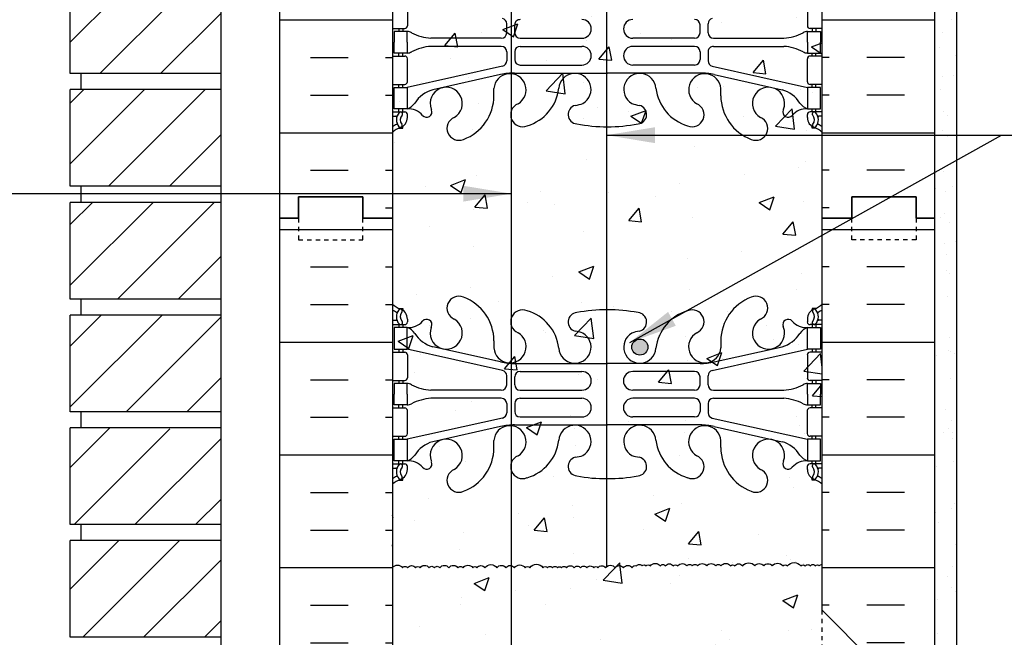
# Model space of a CAD drawing. Units: inches. Extents: x 141.3 to 203.7, y -55.9 to 20.9.
# Drawn here: x 155.2 to 178.1, y -9.7 to 4.7 of the extents above; entities that cross this region are included whole.
import ezdxf

# ---------------------------------------------------------------- set-up
doc = ezdxf.new("R2010")
doc.units = ezdxf.units.IN
doc.header["$LTSCALE"] = 0.5
doc.header["$MEASUREMENT"] = 0
doc.linetypes.add('DASHED2', pattern=[0.375, 0.25, -0.125])
doc.linetypes.add('HIDDEN2', pattern=[0.1875, 0.125, -0.0625])
for name, color, linetype in [('HATCH', 12, 'Continuous'), ('line25', 2, 'Continuous'), ('LINE3', 3, 'Continuous'), ('LINE50', 5, 'Continuous'), ('LINE9', 9, 'Continuous'), ('TEXT', 4, 'Continuous'), ('Web_Edge', 9, 'Continuous')]:
    doc.layers.add(name, color=color, linetype=linetype)
doc.styles.add('DIM', font='romans.shx', dxfattribs={"width": 0.7})
doc.dimstyles.new('ext_12', dxfattribs={"dimscale": 12, "dimtxt": 0.09375, "dimasz": 0.09375, "dimexe": 0.09375, "dimexo": 0.0625, "dimgap": 0.0625, "dimtad": 1, "dimdec": 1, "dimzin": 3, "dimdsep": 46, "dimlunit": 4, "dimtxsty": 'DIM', "dimcen": 0.09, "dimdle": 0.09375, "dimclrt": 4, "dimadec": 0, "dimazin": 0, "dimtfac": 1, "dimtdec": 1, "dimtmove": 2, "dimatfit": 3, "dimfxl": 0, "dimfrac": 2, "dimtolj": 1, "dimtzin": 0, "dimarcsym": 0})

# ---------------------------------------------------------------- blocks, each defined once
blk = doc.blocks.new('10 web')
at = {"layer": 'Web_Edge'}
for p, q in [((-4.854, 6.903), (-4.764, 6.903)), ((-4.764, 6.903), (-4.764, 6.861)), ((4.854, 6.903), (4.764, 6.903)), ((4.764, 6.903), (4.764, 6.861)), ((-4.654, 6.654), (-4.654, 6.586)), ((4.654, 6.654), (4.654, 6.586)), ((-5, 6.624), (-4.922, 6.624)), ((-5, 6.524), (-4.717, 6.524)), ((-4.854, 6.524), (-4.854, 6.454)), ((-4.764, 6.524), (-4.764, 6.454)), ((-4.102, 6.458), (-4.09, 6.479)), ((4.102, 6.458), (4.09, 6.479)), ((5, 6.524), (4.716, 6.524)), ((4.764, 6.524), (4.764, 6.454)), ((4.854, 6.524), (4.854, 6.454)), ((5, 6.624), (4.922, 6.624)), ((-2.485, 5.655), (-4.066, 6.008)), ((-2.64, 6.147), (-2.641, 5.983)), ((2.485, 5.655), (4.066, 6.008)), ((2.64, 6.147), (2.641, 5.983)), ((-5, 5.884), (-4.717, 5.884)), ((-4.854, 5.954), (-4.854, 5.884)), ((-4.764, 5.954), (-4.764, 5.884)), ((-2.441, 5.457), (-4.659, 5.954)), ((-4.654, 5.821), (-4.654, 5.286)), ((2.441, 5.457), (4.659, 5.954)), ((4.654, 5.821), (4.654, 5.286)), ((5, 5.884), (4.716, 5.884)), ((4.764, 5.954), (4.764, 5.884)), ((4.854, 5.954), (4.854, 5.884)), ((-2.158, 5.619), (0, 5.619)), ((2.158, 5.619), (0, 5.619)), ((-2.344, 5.123), (-2.344, 5.335)), ((-2.156, 5.124), (-2.156, 5.308)), ((-2.031, 5.433), (-0.592, 5.433)), ((2.031, 5.433), (0.592, 5.433)), ((2.156, 5.124), (2.156, 5.308)), ((2.344, 5.123), (2.344, 5.335)), ((-5, 5.224), (-4.717, 5.224)), ((-4.854, 5.224), (-4.854, 5.154)), ((-4.764, 5.224), (-4.764, 5.154)), ((5, 5.224), (4.716, 5.224)), ((4.764, 5.224), (4.764, 5.154)), ((4.854, 5.224), (4.854, 5.154)), ((-2.469, 4.998), (-4.106, 4.998)), ((-2.031, 4.999), (-0.592, 4.999)), ((2.031, 4.999), (0.592, 4.999)), ((2.469, 4.998), (4.106, 4.998)), ((-5, 4.584), (-4.717, 4.584)), ((-4.854, 4.584), (-4.854, 4.654)), ((-4.764, 4.584), (-4.764, 4.654)), ((-2.469, 4.81), (-4.106, 4.81)), ((-2.344, 4.685), (-2.344, 4.472)), ((-2.156, 4.684), (-2.156, 4.5)), ((-2.031, 4.809), (-0.592, 4.809)), ((2.031, 4.809), (0.592, 4.809)), ((2.156, 4.684), (2.156, 4.5)), ((2.344, 4.685), (2.344, 4.472)), ((2.469, 4.81), (4.106, 4.81)), ((5, 4.584), (4.716, 4.584)), ((4.764, 4.584), (4.764, 4.654)), ((4.854, 4.584), (4.854, 4.654)), ((-4.654, 3.986), (-4.654, 4.521)), ((4.654, 3.986), (4.654, 4.521))]:
    blk.add_line(p, q, dxfattribs=at)
for points in [[(-4.959, 5.954), (-4.659, 5.954), (-4.659, 6.454), (-4.959, 6.454)], [(4.959, 5.954), (4.659, 5.954), (4.659, 6.454), (4.959, 6.454)]]:
    blk.add_lwpolyline(points, close=True, dxfattribs=at)
for points in [[(-4.659, 4.904), (-4.659, 5.154), (-4.959, 5.154), (-4.959, 4.904)], [(4.659, 4.904), (4.659, 5.154), (4.959, 5.154), (4.959, 4.904)], [(-4.659, 4.904), (-4.659, 4.654), (-4.959, 4.654), (-4.959, 4.904)], [(4.659, 4.904), (4.659, 4.654), (4.959, 4.654), (4.959, 4.904)]]:
    blk.add_lwpolyline(points, dxfattribs=at)
for centre, radius, start, end in [((-3.456, 6.908), 0.277, 67.32, 247.32), ((-3.732, 6.141), 1.092, 0.3332, 69.4825), ((3.732, 6.141), 1.092, 110.5175, 179.6668), ((3.456, 6.908), 0.277, 292.68, 112.68), ((-4.654, 7.361), 0.5, 226.2122, 250.5288), ((-4.818, 6.839), 0.045, 321.448, 139.1879), ((-4.904, 6.654), 0.25, 0, 70.5288), ((4.904, 6.654), 0.25, 109.4712, 180), ((4.818, 6.839), 0.045, 40.8121, 218.552), ((4.654, 7.361), 0.5, 289.4712, 313.7891), ((-4.654, 7.361), 0.6, 234.7832, 245.0748), ((-4.922, 6.643), 0.0196, 269.4032, 15.4901), ((-4.66, 6.708), 0.25, 140.1145, 222.4609), ((-4.916, 6.798), 0.021, 343.464, 63.9957), ((-4.66, 6.708), 0.16, 140.0001, 222.4609), ((-4.207, 6.523), 0.125, 339.6243, 138.9873), ((-3.75, 6.327), 0.375, 159.6243, 60.0685), ((-1.973, 6.591), 0.277, 67.32, 247.32), ((-2.157, 5.854), 1.034, 6.6669, 73.6635), ((-0.694, 6.586), 0.22, 95.1835, 255.7396), ((-0.017, 3.092), 3.777, 89.7394, 100.6275), ((0.017, 3.092), 3.777, 79.3725, 90.2606), ((0.694, 6.586), 0.22, 284.2604, 84.8165), ((2.157, 5.854), 1.034, 106.3365, 173.3331), ((1.973, 6.591), 0.277, 292.68, 112.68), ((3.75, 6.327), 0.375, 119.9315, 20.3757), ((4.207, 6.523), 0.125, 41.0127, 200.3757), ((4.66, 6.708), 0.16, 317.5391, 39.9999), ((4.66, 6.708), 0.25, 317.5391, 39.8855), ((4.916, 6.798), 0.021, 116.0043, 196.536), ((4.922, 6.643), 0.0196, 164.5099, 270.5968), ((4.654, 7.361), 0.6, 294.9252, 305.2168), ((-4.812, 6.57), 0.045, 222.4609, 42.4609), ((-4.717, 6.586), 0.0625, 270, 0), ((-4.634, 6.894), 0.441, 266.7976, 318.9873), ((-4.781, 6.111), 0.364, 34.9775, 70.3387), ((4.634, 6.894), 0.441, 221.0127, 273.2024), ((4.781, 6.111), 0.364, 109.6613, 145.0225), ((4.716, 6.586), 0.0625, 180, 270), ((4.812, 6.57), 0.045, 137.5391, 317.5391), ((-3.858, 6.722), 0.743, 212.7919, 253.8107), ((-2.267, 6.01), 0.375, 184.2448, 60.0685), ((-0.756, 6.002), 0.375, 184.2448, 60.0685), ((-0.863, 5.546), 0.834, 69.3729, 82.1063), ((0.756, 6.002), 0.375, 119.9315, 355.7552), ((0.863, 5.546), 0.834, 97.8937, 110.6271), ((2.267, 6.01), 0.375, 119.9315, 355.7552), ((3.858, 6.722), 0.743, 286.1893, 327.2081), ((-4.717, 5.821), 0.0625, 0, 90), ((4.716, 5.821), 0.0625, 90, 180), ((-2.158, 7.119), 1.5, 257.4135, 270), ((2.158, 7.119), 1.5, 270, 282.5865), ((-4.717, 5.286), 0.0625, 270, 0), ((-2.469, 5.335), 0.125, 0, 77.3767), ((-2.031, 5.308), 0.125, 90, 180), ((-0.592, 5.216), 0.217, 270, 90), ((0.592, 5.216), 0.217, 90, 270), ((2.031, 5.308), 0.125, 0, 90), ((2.469, 5.335), 0.125, 102.6233, 180), ((4.716, 5.286), 0.0625, 180, 270), ((-4.663, 4.935), 0.219, 60.4937, 88.92), ((-4.018, 6.165), 1.17, 242.6365, 265.6505), ((-2.469, 5.123), 0.125, 270, 0), ((-2.031, 5.124), 0.125, 180, 270), ((2.031, 5.124), 0.125, 270, 360), ((2.469, 5.123), 0.125, 180, 270), ((4.018, 6.165), 1.17, 274.3495, 297.3635), ((4.663, 4.935), 0.219, 91.08, 119.5063), ((-4.717, 4.521), 0.0625, 0, 90), ((-4.663, 4.873), 0.219, 271.08, 299.5063), ((-4.018, 3.643), 1.17, 94.3495, 117.3635), ((-2.469, 4.685), 0.125, 0, 90), ((-2.031, 4.684), 0.125, 90, 180), ((-0.592, 4.592), 0.217, 270, 90), ((0.592, 4.592), 0.217, 90, 270), ((2.031, 4.684), 0.125, 0, 90), ((2.469, 4.685), 0.125, 90, 180), ((4.018, 3.643), 1.17, 62.6365, 85.6505), ((4.663, 4.873), 0.219, 240.4937, 268.92), ((4.716, 4.521), 0.0625, 90, 180), ((-2.469, 4.472), 0.125, 282.6233, 0), ((-2.031, 4.5), 0.125, 180, 270), ((2.031, 4.5), 0.125, 270, 0), ((2.469, 4.472), 0.125, 180, 257.3767)]:
    blk.add_arc(centre, radius, start, end, dxfattribs=at)
for points in [[(-2.156, 5.129), (-2.156, 5.303)], [(2.156, 5.129), (2.156, 5.303)], [(-2.156, 4.679), (-2.156, 4.505)], [(2.156, 4.679), (2.156, 4.505)]]:
    blk.add_open_spline(points, degree=1, dxfattribs=at)

msp = doc.modelspace()

# ---------------------------------------------------------------- hatches: boundary and pattern name
at = {"layer": 'HATCH'}
h = msp.add_hatch(dxfattribs=at)
h.set_pattern_fill('AR-CONC', color=256, scale=0.5, style=0)
edge = h.paths.add_edge_path()
edge.add_line((173.873, 0.042), (173.873, 18.042))
edge.add_line((173.873, 18.042), (167.685, 18.042))
edge.add_line((167.685, 18.042), (166.685, 17.042))
edge.add_line((166.685, 17.042), (166.685, 18.042))
edge.add_line((166.685, 18.042), (166.685, 19.042))
edge.add_line((166.685, 19.042), (165.685, 18.042))
edge.add_line((165.685, 18.042), (163.873, 18.042))
edge.add_line((163.873, 18.042), (163.873, 0.042))
edge.add_line((163.873, 0.042), (163.873, -8.093))
edge.add_spline(control_points=[(163.873, -8.093), (163.998, -8.157), (164.196, -8.258), (164.453, -7.972), (164.805, -8.267), (165.172, -7.994), (165.426, -8.266), (165.685, -8.072), (165.933, -8.284), (166.131, -8.144), (166.314, -8.127), (166.403, -8.251), (166.541, -8.288), (166.644, -8.164), (166.772, -8.115), (166.889, -8.079), (166.951, -8.103), (166.985, -8.145), (167.001, -8.201), (167.072, -8.226), (167.168, -8.25), (167.318, -8.258), (167.441, -8.183), (167.55, -8.175), (167.618, -8.164), (167.7, -8.18), (167.795, -8.225), (167.88, -8.263), (167.972, -8.269), (168.006, -8.179), (168.109, -8.161), (168.176, -8.101), (168.256, -8.109), (168.346, -8.106), (168.449, -8.11), (168.531, -8.148), (168.648, -8.211), (168.813, -8.224), (168.965, -8.157), (169.098, -8.081), (169.235, -8.063), (169.359, -8.057), (169.449, -8.084), (169.501, -8.171), (169.609, -8.237), (169.732, -8.274), (169.83, -8.265), (169.873, -8.261)], knot_values=[0, 0, 0, 0, 0.36882, 0.580962, 0.956064, 1.413946, 1.635694, 1.852394, 2.204033, 2.360582, 2.542219, 2.677797, 2.79395, 2.907785, 3.117226, 3.20968, 3.262351, 3.303115, 3.370216, 3.421138, 3.515057, 3.674522, 3.85319, 3.927977, 3.999794, 4.060692, 4.173001, 4.317056, 4.339836, 4.436406, 4.53825, 4.640095, 4.685656, 4.773056, 4.912503, 4.988734, 5.039656, 5.313971, 5.43662, 5.538465, 5.77077, 5.839112, 5.911139, 6.039898, 6.121993, 6.287819, 6.41534, 6.41534, 6.41534, 6.41534], degree=3, periodic=0)
edge.add_spline(control_points=[(169.873, -8.261), (169.915, -8.265), (170.013, -8.274), (170.137, -8.237), (170.245, -8.171), (170.296, -8.084), (170.386, -8.057), (170.51, -8.063), (170.647, -8.081), (170.78, -8.157), (170.933, -8.224), (171.097, -8.211), (171.215, -8.148), (171.296, -8.11), (171.4, -8.106), (171.489, -8.109), (171.569, -8.101), (171.636, -8.161), (171.74, -8.179), (171.773, -8.269), (171.832, -8.265), (171.856, -8.26), (171.873, -8.255)], knot_values=[4.266465, 4.266465, 4.266465, 4.266465, 4.393986, 4.559812, 4.641907, 4.770665, 4.842693, 4.911035, 5.14334, 5.245184, 5.367834, 5.642148, 5.693071, 5.769302, 5.908749, 5.996148, 6.04171, 6.143555, 6.245399, 6.341968, 6.364749, 6.41534, 6.41534, 6.41534, 6.41534], degree=3, periodic=0)
edge.add_spline(control_points=[(171.873, -8.255), (171.889, -8.26), (171.913, -8.265), (171.972, -8.269), (172.006, -8.179), (172.109, -8.161), (172.176, -8.101), (172.256, -8.109), (172.346, -8.106), (172.449, -8.11), (172.531, -8.148), (172.648, -8.211), (172.813, -8.224), (172.965, -8.157), (173.098, -8.081), (173.235, -8.063), (173.359, -8.057), (173.449, -8.084), (173.501, -8.171), (173.609, -8.237), (173.732, -8.274), (173.83, -8.265), (173.873, -8.261)], knot_values=[4.266465, 4.266465, 4.266465, 4.266465, 4.317056, 4.339836, 4.436406, 4.53825, 4.640095, 4.685656, 4.773056, 4.912503, 4.988734, 5.039656, 5.313971, 5.43662, 5.538465, 5.77077, 5.839112, 5.911139, 6.039898, 6.121993, 6.287819, 6.41534, 6.41534, 6.41534, 6.41534], degree=3, periodic=0)
edge.add_line((173.873, -8.261), (173.873, 0.042))
h = msp.add_hatch(dxfattribs=at)
h.set_pattern_fill('INSUL', color=256, scale=7, style=0)
h.set_pattern_definition([(0, (-2762.289, -396.9678), (0, 2.625), []), (0, (-2762.289, -396.0928), (0, 2.625), [0.875, -0.875]), (0, (-2762.289, -395.2178), (0, 2.625), [0.875, -0.875])])
h.paths.add_polyline_path([(161.248, 0.042), (161.685, 0.042), (161.685, 0.542), (163.185, 0.542), (163.185, 0.042), (163.873, 0.042), (163.873, 18.042), (163.185, 18.042), (163.185, 18.542), (161.685, 18.542), (161.685, 18.042), (161.248, 18.042)])
h = msp.add_hatch(dxfattribs=at)
h.set_pattern_fill('INSUL', color=256, scale=7, style=0)
h.set_pattern_definition([(180, (3100.0342, -396.9678), (0, 2.625), []), (180, (3100.0342, -396.0928), (0, 2.625), [0.875, -0.875]), (180, (3100.0342, -395.2178), (0, 2.625), [0.875, -0.875])])
h.paths.add_polyline_path([(176.498, 0.042), (176.06, 0.042), (176.06, 0.542), (174.56, 0.542), (174.56, 0.042), (173.873, 0.042), (173.873, 18.042), (174.56, 18.042), (174.56, 18.542), (176.06, 18.542), (176.06, 18.042), (176.498, 18.042)])
h = msp.add_hatch(dxfattribs=at)
h.set_pattern_fill('ANSI31', color=256, scale=8, style=0)
h.set_pattern_definition([(45, (150.0712, -48.8331), (-0.707107, 0.707107), [])])
h.paths.add_polyline_path([(159.873, -15.308), (156.373, -15.308), (156.373, -17.558), (159.873, -17.558)])
h.paths.add_polyline_path([(159.873, -12.683), (156.373, -12.683), (156.373, -14.933), (159.873, -14.933)])
h.paths.add_polyline_path([(159.873, -10.088), (156.373, -10.088), (156.373, -12.308), (159.873, -12.308)])
h.paths.add_polyline_path([(159.873, -7.463), (156.373, -7.463), (156.373, -9.713), (159.873, -9.713)])
h.paths.add_polyline_path([(159.873, -4.863), (158.248, -4.863), (158.248, -4.838), (156.373, -4.838), (156.373, -7.088), (159.873, -7.088)])
h.paths.add_polyline_path([(159.873, -2.213), (156.373, -2.213), (156.373, -4.463), (159.873, -4.463)])
h.paths.add_polyline_path([(159.873, 0.412), (156.373, 0.412), (156.373, -1.838), (159.873, -1.838)])
h.paths.add_polyline_path([(159.873, 3.037), (156.373, 3.037), (156.373, 0.787), (159.873, 0.787)])
h.paths.add_polyline_path([(159.873, 5.637), (158.248, 5.637), (158.248, 5.662), (156.373, 5.662), (156.373, 3.412), (159.873, 3.412)])
h.paths.add_polyline_path([(159.873, 8.257), (156.373, 8.257), (156.373, 6.037), (159.873, 6.037)])
h.paths.add_polyline_path([(159.873, 10.882), (156.373, 10.882), (156.373, 8.632), (159.873, 8.632)])
h.paths.add_polyline_path([(159.873, 13.507), (156.373, 13.507), (156.373, 11.257), (159.873, 11.257)])
h.paths.add_polyline_path([(159.873, 16.107), (158.248, 16.107), (158.248, 16.132), (156.373, 16.132), (156.373, 13.882), (159.873, 13.882)])
h.paths.add_polyline_path([(159.873, 18.042), (156.373, 18.042), (156.373, 16.507), (159.873, 16.507)])
h = msp.add_hatch(dxfattribs=at)
h.set_pattern_fill('AR-SAND', color=256, scale=0.5, style=0)
h.set_pattern_definition([(37.5, (154.0712, -48.8331), (-0.031497, 0.963412), [0, -0.76, 0, -0.85, 0, -0.8125]), (7.5, (154.0712, -48.8331), (0.884888, 1.411073), [0, -0.41, 0, -0.685, 0, -0.2625]), (327.5, (153.4562, -48.8331), (1.557071, 0.00283), [0, -0.25, 0, -0.9, 0, -1.175]), (317.5, (153.4562, -48.8331), (1.503063, 0.438838), [0, -0.125, 0, -0.59, 0, -0.675])])
h.paths.add_polyline_path([(176.998, 18.042), (176.498, 18.042), (176.498, 0.042), (176.485, -11.208), (176.998, -11.208)])
h = msp.add_hatch(dxfattribs=at)
h.set_pattern_fill('INSUL', color=256, scale=7, style=0)
h.set_pattern_definition([(0, (-2762.289, -414.9678), (0, 2.625), []), (0, (-2762.289, -414.0928), (0, 2.625), [0.875, -0.875]), (0, (-2762.289, -413.2178), (0, 2.625), [0.875, -0.875])])
h.paths.add_polyline_path([(161.248, -17.958), (161.685, -17.958), (161.685, -17.458), (163.185, -17.458), (163.185, -17.958), (163.873, -17.958), (163.873, 0.042), (163.185, 0.042), (163.185, 0.542), (161.685, 0.542), (161.685, 0.042), (161.248, 0.042)])
h = msp.add_hatch(dxfattribs=at)
h.set_pattern_fill('INSUL', color=256, scale=7, style=0)
h.set_pattern_definition([(180, (3100.0342, -414.9678), (0, 2.625), []), (180, (3100.0342, -414.0928), (0, 2.625), [0.875, -0.875]), (180, (3100.0342, -413.2178), (0, 2.625), [0.875, -0.875])])
h.paths.add_polyline_path([(173.873, -9.083), (176.498, -11.708), (176.498, 0.042), (176.06, 0.042), (176.06, 0.542), (174.56, 0.542), (174.56, 0.042), (173.873, 0.042)])
h = msp.add_hatch(dxfattribs=at)
h.set_pattern_fill('AR-CONC', color=256, scale=0.5, style=0)
edge = h.paths.add_edge_path()
edge.add_line((170.869, -13.458), (170.869, -11.958))
edge.add_line((170.869, -11.958), (171.369, -11.958))
edge.add_line((171.369, -11.958), (171.369, -13.358))
edge.add_arc((171.469, -13.358), 0.1, 180, 270)
edge.add_line((171.469, -13.458), (173.873, -13.458))
edge.add_line((173.873, -13.458), (173.873, -9.083))
edge.add_line((173.873, -9.083), (173.873, -8.261))
edge.add_spline(control_points=[(173.873, -8.261), (173.83, -8.265), (173.732, -8.274), (173.609, -8.237), (173.501, -8.171), (173.449, -8.084), (173.359, -8.057), (173.235, -8.063), (173.098, -8.081), (172.965, -8.157), (172.813, -8.224), (172.648, -8.211), (172.531, -8.148), (172.449, -8.11), (172.346, -8.106), (172.256, -8.109), (172.176, -8.101), (172.109, -8.161), (172.006, -8.179), (171.972, -8.269), (171.913, -8.265), (171.889, -8.26), (171.873, -8.255)], knot_values=[4.266465, 4.266465, 4.266465, 4.266465, 4.393986, 4.559812, 4.641907, 4.770665, 4.842693, 4.911035, 5.14334, 5.245184, 5.367834, 5.642148, 5.693071, 5.769302, 5.908749, 5.996148, 6.04171, 6.143555, 6.245399, 6.341968, 6.364749, 6.41534, 6.41534, 6.41534, 6.41534], degree=3, periodic=0)
edge.add_spline(control_points=[(171.873, -8.255), (171.856, -8.26), (171.832, -8.265), (171.773, -8.269), (171.74, -8.179), (171.636, -8.161), (171.569, -8.101), (171.489, -8.109), (171.4, -8.106), (171.296, -8.11), (171.215, -8.148), (171.097, -8.211), (170.933, -8.224), (170.78, -8.157), (170.647, -8.081), (170.51, -8.063), (170.386, -8.057), (170.296, -8.084), (170.245, -8.171), (170.137, -8.237), (170.013, -8.274), (169.915, -8.265), (169.873, -8.261)], knot_values=[4.266465, 4.266465, 4.266465, 4.266465, 4.317056, 4.339836, 4.436406, 4.53825, 4.640095, 4.685656, 4.773056, 4.912503, 4.988734, 5.039656, 5.313971, 5.43662, 5.538465, 5.77077, 5.839112, 5.911139, 6.039898, 6.121993, 6.287819, 6.41534, 6.41534, 6.41534, 6.41534], degree=3, periodic=0)
edge.add_spline(control_points=[(169.873, -8.261), (169.83, -8.265), (169.732, -8.274), (169.609, -8.237), (169.501, -8.171), (169.449, -8.084), (169.359, -8.057), (169.235, -8.063), (169.098, -8.081), (168.965, -8.157), (168.813, -8.224), (168.648, -8.211), (168.531, -8.148), (168.449, -8.11), (168.346, -8.106), (168.256, -8.109), (168.176, -8.101), (168.109, -8.161), (168.006, -8.179), (167.972, -8.269), (167.88, -8.263), (167.795, -8.225), (167.7, -8.18), (167.618, -8.164), (167.55, -8.175), (167.441, -8.183), (167.318, -8.258), (167.168, -8.25), (167.072, -8.226), (167.001, -8.201), (166.985, -8.145), (166.951, -8.103), (166.889, -8.079), (166.772, -8.115), (166.644, -8.164), (166.541, -8.288), (166.403, -8.251), (166.314, -8.127), (166.131, -8.144), (165.933, -8.284), (165.685, -8.072), (165.426, -8.266), (165.172, -7.994), (164.805, -8.267), (164.453, -7.972), (164.196, -8.258), (163.998, -8.157), (163.873, -8.093)], knot_values=[0, 0, 0, 0, 0.127521, 0.293347, 0.375442, 0.5042, 0.576228, 0.64457, 0.876875, 0.97872, 1.101369, 1.375684, 1.426606, 1.502837, 1.642284, 1.729684, 1.775245, 1.87709, 1.978934, 2.075503, 2.098284, 2.242339, 2.354648, 2.415546, 2.487363, 2.56215, 2.740817, 2.900283, 2.994201, 3.045124, 3.112225, 3.152989, 3.20566, 3.298114, 3.507555, 3.62139, 3.737542, 3.87312, 4.054757, 4.211307, 4.562946, 4.779646, 5.001394, 5.459275, 5.834378, 6.04652, 6.41534, 6.41534, 6.41534, 6.41534], degree=3, periodic=0)
edge.add_line((163.873, -8.093), (163.873, -17.958))
edge.add_line((163.873, -17.958), (163.873, -32.708))
edge.add_line((163.873, -32.708), (163.873, -35.958))
edge.add_line((163.873, -35.958), (167.769, -35.958))
edge.add_line((167.769, -35.958), (168.769, -34.958))
edge.add_line((168.769, -34.958), (168.769, -35.958))
edge.add_line((168.769, -35.958), (168.769, -36.958))
edge.add_line((168.769, -36.958), (169.769, -35.958))
edge.add_line((169.769, -35.958), (173.873, -35.958))
edge.add_line((173.873, -35.958), (173.873, -23.583))
edge.add_line((173.873, -23.583), (173.873, -19.208))
edge.add_line((173.873, -19.208), (171.469, -19.208))
edge.add_arc((171.469, -19.308), 0.1, 90, 180)
edge.add_line((171.369, -19.308), (171.369, -20.708))
edge.add_line((171.369, -20.708), (170.869, -20.708))
edge.add_line((170.869, -20.708), (170.869, -19.208))
edge.add_arc((171.369, -19.208), 0.5, 90, 180, ccw=False)
edge.add_line((171.369, -18.708), (173.873, -18.708))
edge.add_line((173.873, -18.708), (173.873, -13.958))
edge.add_line((173.873, -13.958), (171.369, -13.958))
edge.add_arc((171.369, -13.458), 0.5, 180, 270, ccw=False)
at = {"layer": 'LINE3'}
msp.add_hatch(color=256, dxfattribs=at).paths.add_polyline_path([(169.441, -2.957, 1), (169.816, -2.957, 1)])

# ---------------------------------------------------------------- linework, layer by layer
at = {"layer": 'HATCH'}
for points in [[(163.873, -8.093, -0.520567), (164.103, -8.093, -0.520567), (164.224, -8.093, -0.520567), (164.408, -8.093, -0.520567), (164.513, -8.093, -0.520567), (164.723, -8.093, -0.520567), (164.848, -8.093, -0.520567), (164.974, -8.093, -0.520567), (165.184, -8.093, -0.520567), (165.394, -8.093, -0.520567), (165.515, -8.093, -0.520567), (165.74, -8.093, -0.520567), (165.835, -8.093, -0.520567), (166.024, -8.093, -0.520567), (166.302, -8.093, -0.520567), (166.512, -8.093, -0.520567), (166.711, -8.093, -0.520567), (166.957, -8.093, -0.520567), (167.068, -8.093, -0.520567), (167.374, -8.093, -0.520567), (167.479, -8.093, -0.520567), (167.594, -8.093, -0.520567), (167.715, -8.093, -0.520567), (167.804, -8.093, -0.520567), (167.92, -8.093, -0.520567), (168.098, -8.093, -0.520567), (168.245, -8.093, -0.520567), (168.397, -8.093, -0.520567), (168.554, -8.093, -0.520567), (168.654, -8.093, -0.520567), (168.832, -8.093, -0.520567), (169.053, -8.093, -0.520567), (169.247, -8.093, -0.520567), (169.452, -8.093, -0.520567), (169.551, -8.051, -0.520567), (169.682, -8.051, -0.520567), (169.772, -8.051, -0.439264), (169.873, -8.051)], [(169.873, -8.051, -0.520567), (170.103, -8.051, -0.520567), (170.224, -8.051, -0.520567), (170.408, -8.051, -0.520567), (170.513, -8.051, -0.520567), (170.723, -8.051, -0.520567), (170.848, -8.051, -0.520567), (170.974, -8.051, -0.520567), (171.184, -8.051, -0.520567), (171.394, -8.051, -0.520567), (171.515, -8.051, -0.520567), (171.74, -8.051, -0.520567), (171.835, -8.051, -0.520567), (172.024, -8.051, -0.520567), (172.302, -8.051, -0.520567), (172.512, -8.051, -0.520567), (172.711, -8.051, -0.520567), (172.957, -8.051, -0.520567), (173.068, -8.051, -0.520567), (173.374, -8.051, -0.520567), (173.479, -8.051, -0.520567), (173.594, -8.051, -0.520567), (173.715, -8.051, -0.520567), (173.804, -8.051, -0.285558), (173.873, -8.022, -0.285558)]]:
    msp.add_lwpolyline(points, format="xyb", dxfattribs=at)
at = {"layer": 'line25'}
for p, q in [((163.873, 18.042), (163.873, 0.042)), ((173.873, 0.042), (173.873, 18.042)), ((156.373, 3.412), (156.373, 5.662)), ((159.873, 5.662), (159.873, -17.933)), ((159.873, 3.412), (156.373, 3.412)), ((156.623, 3.037), (156.623, 3.412)), ((156.373, 0.787), (156.373, 3.037)), ((159.873, 3.037), (156.373, 3.037)), ((159.873, 0.787), (156.373, 0.787)), ((156.623, 0.412), (156.623, 0.787)), ((159.873, 0.412), (156.373, 0.412)), ((156.373, -1.838), (156.373, 0.412)), ((163.873, 0.042), (163.873, -17.958)), ((173.873, -9.083), (173.873, 0.042)), ((159.873, -1.838), (156.373, -1.838)), ((156.623, -2.213), (156.623, -1.838)), ((159.873, -2.213), (156.373, -2.213)), ((156.373, -4.463), (156.373, -2.213)), ((159.873, -4.463), (156.373, -4.463)), ((156.623, -4.838), (156.623, -4.463)), ((159.873, -4.838), (156.373, -4.838)), ((156.373, -7.088), (156.373, -4.838)), ((159.873, -7.088), (156.373, -7.088)), ((156.623, -7.463), (156.623, -7.088)), ((159.873, -7.463), (156.373, -7.463)), ((156.373, -9.713), (156.373, -7.463)), ((176.498, -11.708), (173.873, -9.083)), ((159.873, -9.713), (156.373, -9.713))]:
    msp.add_line(p, q, dxfattribs=at)
at = {"layer": 'LINE3'}
for p, q in [((168.855, 18.03), (168.855, -8.068)), ((166.642, -25.51), (166.642, 12.301))]:
    msp.add_line(p, q, dxfattribs=at)
msp.add_circle((169.629, -2.957), 0.188, dxfattribs=at)
at = {"layer": 'LINE50'}
for p, q in [((161.248, 0.042), (161.248, 18.042)), ((176.498, 0.042), (176.498, 18.042)), ((161.248, -17.958), (161.248, 0.042)), ((176.498, -11.708), (176.498, 0.042))]:
    msp.add_line(p, q, dxfattribs=at)
for points in [[(161.248, 0.042), (161.685, 0.042), (161.685, 0.542), (163.185, 0.542), (163.185, 0.042), (163.873, 0.042)], [(163.873, 0.042), (163.185, 0.042), (163.185, 0.542), (161.685, 0.542), (161.685, 0.042), (161.248, 0.042)], [(176.498, 0.042), (176.06, 0.042), (176.06, 0.542), (174.56, 0.542), (174.56, 0.042), (173.873, 0.042)], [(173.873, 0.042), (174.56, 0.042), (174.56, 0.542), (176.06, 0.542), (176.06, 0.042), (176.498, 0.042)]]:
    msp.add_lwpolyline(points, dxfattribs=at)
at = {"layer": 'LINE9'}
msp.add_line((176.998, 18.042), (176.998, -11.208), dxfattribs=at)
at = {"layer": 'LINE9', "linetype": 'HIDDEN2'}
msp.add_line((173.873, -23.583), (173.873, -9.083), dxfattribs=at)
at = {"layer": 'LINE9', "linetype": 'DASHED2', "ltscale": 0.15}
for points in [[(161.685, 0.042), (161.685, 0.042), (161.685, -0.458), (163.185, -0.458), (163.185, 0.042), (163.185, 0.042)], [(176.06, 0.042), (176.06, 0.042), (176.06, -0.458), (174.56, -0.458), (174.56, 0.042), (174.56, 0.042)]]:
    msp.add_lwpolyline(points, dxfattribs=at)
at = {"layer": 'Web_Edge'}
for p, q in [((164.019, -2.056), (164.109, -2.056)), ((164.109, -2.056), (164.109, -2.097)), ((173.727, -2.056), (173.637, -2.056)), ((173.637, -2.056), (173.637, -2.097)), ((163.873, -2.334), (163.95, -2.334)), ((163.873, -2.434), (164.156, -2.434)), ((164.019, -2.434), (164.019, -2.504)), ((164.109, -2.434), (164.109, -2.504)), ((164.219, -2.304), (164.219, -2.372)), ((164.771, -2.5), (164.783, -2.479)), ((172.974, -2.5), (172.962, -2.479)), ((173.527, -2.304), (173.527, -2.372)), ((173.873, -2.434), (173.589, -2.434)), ((173.637, -2.434), (173.637, -2.504)), ((173.727, -2.434), (173.727, -2.504)), ((173.873, -2.334), (173.795, -2.334)), ((166.388, -3.303), (164.807, -2.95)), ((166.232, -2.811), (166.232, -2.976)), ((171.357, -3.303), (172.938, -2.95)), ((171.513, -2.811), (171.513, -2.976)), ((163.873, -3.074), (164.156, -3.074)), ((164.019, -3.004), (164.019, -3.074)), ((164.109, -3.004), (164.109, -3.074)), ((166.431, -3.501), (164.214, -3.004)), ((164.219, -3.137), (164.219, -3.672)), ((171.314, -3.501), (173.532, -3.004)), ((173.527, -3.137), (173.527, -3.672)), ((173.873, -3.074), (173.589, -3.074)), ((173.637, -3.004), (173.637, -3.074)), ((173.727, -3.004), (173.727, -3.074)), ((166.715, -3.339), (168.873, -3.339)), ((171.031, -3.339), (168.873, -3.339)), ((166.529, -3.835), (166.529, -3.623)), ((166.716, -3.835), (166.716, -3.651)), ((166.841, -3.526), (168.281, -3.526)), ((170.904, -3.526), (169.464, -3.526)), ((171.029, -3.835), (171.029, -3.651)), ((171.216, -3.835), (171.216, -3.623)), ((163.873, -3.734), (164.156, -3.734)), ((164.019, -3.734), (164.019, -3.804)), ((164.109, -3.734), (164.109, -3.804)), ((173.873, -3.734), (173.589, -3.734)), ((173.637, -3.734), (173.637, -3.804)), ((173.727, -3.734), (173.727, -3.804)), ((166.404, -3.96), (164.766, -3.96)), ((166.841, -3.96), (168.281, -3.96)), ((170.904, -3.96), (169.464, -3.96)), ((171.341, -3.96), (172.979, -3.96)), ((164.019, -4.374), (164.019, -4.304)), ((164.109, -4.374), (164.109, -4.304)), ((166.404, -4.149), (164.766, -4.149)), ((166.529, -4.274), (166.529, -4.486)), ((166.716, -4.274), (166.716, -4.458)), ((166.841, -4.149), (168.281, -4.149)), ((170.904, -4.149), (169.464, -4.149)), ((171.029, -4.274), (171.029, -4.458)), ((171.216, -4.274), (171.216, -4.486)), ((171.341, -4.149), (172.979, -4.149)), ((173.637, -4.374), (173.637, -4.304)), ((173.727, -4.374), (173.727, -4.304)), ((163.873, -4.374), (164.156, -4.374)), ((164.219, -4.972), (164.219, -4.437)), ((173.527, -4.972), (173.527, -4.437)), ((173.873, -4.374), (173.589, -4.374)), ((166.431, -4.608), (164.214, -5.104)), ((166.388, -4.806), (164.807, -5.159)), ((166.715, -4.77), (168.873, -4.77)), ((166.841, -4.583), (168.281, -4.583)), ((171.031, -4.77), (168.873, -4.77)), ((170.904, -4.583), (169.464, -4.583)), ((171.314, -4.608), (173.532, -5.104)), ((171.357, -4.806), (172.938, -5.159)), ((163.873, -5.034), (164.156, -5.034)), ((164.019, -5.104), (164.019, -5.034)), ((164.109, -5.104), (164.109, -5.034)), ((173.873, -5.034), (173.589, -5.034)), ((173.637, -5.104), (173.637, -5.034)), ((173.727, -5.104), (173.727, -5.034)), ((166.232, -5.298), (166.232, -5.133)), ((171.513, -5.298), (171.513, -5.133)), ((163.873, -5.674), (164.156, -5.674)), ((164.019, -5.674), (164.019, -5.604)), ((164.109, -5.674), (164.109, -5.604)), ((164.771, -5.609), (164.783, -5.63)), ((172.974, -5.609), (172.962, -5.63)), ((173.873, -5.674), (173.589, -5.674)), ((173.637, -5.674), (173.637, -5.604)), ((173.727, -5.674), (173.727, -5.604)), ((163.873, -5.774), (163.95, -5.774)), ((164.219, -5.804), (164.219, -5.737)), ((173.527, -5.804), (173.527, -5.737)), ((173.873, -5.774), (173.795, -5.774)), ((164.019, -6.053), (164.109, -6.053)), ((164.109, -6.053), (164.109, -6.012)), ((173.637, -6.053), (173.637, -6.012)), ((173.727, -6.053), (173.637, -6.053))]:
    msp.add_line(p, q, dxfattribs=at)
for points in [[(163.914, -3.004), (164.214, -3.004), (164.214, -2.504), (163.914, -2.504)], [(173.832, -3.004), (173.532, -3.004), (173.532, -2.504), (173.832, -2.504)], [(163.914, -5.104), (164.214, -5.104), (164.214, -5.604), (163.914, -5.604)], [(173.832, -5.104), (173.532, -5.104), (173.532, -5.604), (173.832, -5.604)]]:
    msp.add_lwpolyline(points, close=True, dxfattribs=at)
for points in [[(164.214, -4.054), (164.214, -3.804), (163.914, -3.804), (163.914, -4.054)], [(173.532, -4.054), (173.532, -3.804), (173.832, -3.804), (173.832, -4.054)], [(164.214, -4.054), (164.214, -4.304), (163.914, -4.304), (163.914, -4.054)], [(173.532, -4.054), (173.532, -4.304), (173.832, -4.304), (173.832, -4.054)]]:
    msp.add_lwpolyline(points, dxfattribs=at)
for centre, radius, start, end in [((165.417, -2.05), 0.277, 67.32, 247.32), ((165.141, -2.817), 1.092, 0.3332, 69.4825), ((172.605, -2.817), 1.092, 110.5175, 179.6668), ((172.329, -2.05), 0.277, 292.68, 112.68), ((164.219, -1.597), 0.5, 226.2109, 250.5288), ((173.527, -1.597), 0.5, 289.4712, 313.7878), ((164.219, -1.597), 0.6, 234.7832, 245.0748), ((164.212, -2.25), 0.25, 140.1145, 222.4609), ((163.957, -2.16), 0.021, 343.464, 63.9957), ((164.055, -2.119), 0.045, 321.448, 139.1879), ((163.969, -2.304), 0.25, 0, 70.5288), ((164.212, -2.25), 0.16, 140.0001, 222.4609), ((166.9, -2.368), 0.277, 67.32, 247.32), ((166.716, -3.104), 1.034, 6.6669, 73.6635), ((168.179, -2.373), 0.22, 95.1835, 255.7396), ((168.855, -5.866), 3.777, 89.7394, 100.6275), ((168.89, -5.866), 3.777, 79.3725, 90.2606), ((169.567, -2.373), 0.22, 284.2604, 84.8165), ((171.03, -3.104), 1.034, 106.3365, 173.3331), ((170.846, -2.368), 0.277, 292.68, 112.68), ((173.777, -2.304), 0.25, 109.4712, 180), ((173.691, -2.119), 0.045, 40.8121, 218.552), ((173.533, -2.25), 0.16, 317.5391, 39.9999), ((173.533, -2.25), 0.25, 317.5391, 39.8855), ((173.789, -2.16), 0.021, 116.0043, 196.536), ((173.527, -1.597), 0.6, 294.9252, 305.2168), ((163.951, -2.315), 0.0196, 269.4032, 15.4901), ((164.061, -2.388), 0.045, 222.4609, 42.4609), ((164.156, -2.372), 0.0625, 270, 0), ((164.238, -2.064), 0.441, 266.7976, 318.9873), ((164.091, -2.847), 0.364, 34.9775, 70.3387), ((164.666, -2.435), 0.125, 339.6243, 138.9873), ((165.123, -2.631), 0.375, 159.6243, 60.0685), ((172.623, -2.631), 0.375, 119.9315, 20.3757), ((173.08, -2.435), 0.125, 41.0127, 200.3757), ((173.507, -2.064), 0.441, 221.0127, 273.2024), ((173.654, -2.847), 0.364, 109.6613, 145.0225), ((173.589, -2.372), 0.0625, 180, 270), ((173.684, -2.388), 0.045, 137.5391, 317.5391), ((173.795, -2.315), 0.0196, 164.5099, 270.5968), ((165.014, -2.236), 0.743, 212.7919, 253.8107), ((166.606, -2.948), 0.375, 184.2448, 60.0685), ((168.117, -2.957), 0.375, 184.2448, 60.0685), ((168.01, -3.412), 0.834, 69.3729, 82.1063), ((169.629, -2.957), 0.375, 119.9315, 355.7552), ((169.735, -3.412), 0.834, 97.8937, 110.6271), ((171.139, -2.948), 0.375, 119.9315, 355.7552), ((172.731, -2.236), 0.743, 286.1893, 327.2081), ((164.156, -3.137), 0.0625, 0, 90), ((173.589, -3.137), 0.0625, 90, 180), ((166.715, -1.839), 1.5, 257.4135, 270), ((171.031, -1.839), 1.5, 270, 282.5865), ((166.404, -3.623), 0.125, 0, 77.3767), ((166.841, -3.651), 0.125, 90, 180), ((168.281, -3.743), 0.217, 270, 90), ((169.464, -3.743), 0.217, 90, 270), ((170.904, -3.651), 0.125, 0, 90), ((171.341, -3.623), 0.125, 102.6233, 180), ((164.156, -3.672), 0.0625, 270, 0), ((164.209, -4.023), 0.219, 60.4937, 88.92), ((164.855, -2.794), 1.17, 242.6365, 265.6505), ((166.404, -3.835), 0.125, 270, 0), ((166.841, -3.835), 0.125, 180, 270), ((170.904, -3.835), 0.125, 270, 360), ((171.341, -3.835), 0.125, 180, 270), ((172.89, -2.794), 1.17, 274.3495, 297.3635), ((173.536, -4.023), 0.219, 91.08, 119.5063), ((173.589, -3.672), 0.0625, 180, 270), ((164.209, -4.086), 0.219, 271.08, 299.5063), ((164.855, -5.315), 1.17, 94.3495, 117.3635), ((166.404, -4.274), 0.125, 0, 90), ((166.841, -4.274), 0.125, 90, 180), ((168.281, -4.366), 0.217, 270, 90), ((169.464, -4.366), 0.217, 90, 270), ((170.904, -4.274), 0.125, 0, 90), ((171.341, -4.274), 0.125, 90, 180), ((172.89, -5.315), 1.17, 62.6365, 85.6505), ((173.536, -4.086), 0.219, 240.4937, 268.92), ((164.156, -4.437), 0.0625, 0, 90), ((166.404, -4.486), 0.125, 282.6233, 0), ((166.841, -4.458), 0.125, 180, 270), ((170.904, -4.458), 0.125, 270, 0), ((171.341, -4.486), 0.125, 180, 257.3767), ((173.589, -4.437), 0.0625, 90, 180), ((166.606, -5.161), 0.375, 299.9315, 175.7552), ((166.715, -6.27), 1.5, 90, 102.5865), ((168.117, -5.152), 0.375, 299.9315, 175.7552), ((169.629, -5.152), 0.375, 4.2448, 240.0685), ((171.139, -5.161), 0.375, 4.2448, 240.0685), ((171.031, -6.27), 1.5, 77.4135, 90), ((164.156, -4.972), 0.0625, 270, 0), ((173.589, -4.972), 0.0625, 180, 270), ((165.014, -5.873), 0.743, 106.1893, 147.2081), ((165.123, -5.478), 0.375, 299.9315, 200.3757), ((166.716, -5.005), 1.034, 286.3365, 353.3331), ((171.03, -5.005), 1.034, 186.6669, 253.6635), ((172.623, -5.478), 0.375, 339.6243, 240.0685), ((172.731, -5.873), 0.743, 32.7919, 73.8107), ((164.091, -5.262), 0.364, 289.6613, 325.0225), ((165.141, -5.292), 1.092, 290.5175, 359.6668), ((166.9, -5.741), 0.277, 112.68, 292.68), ((168.01, -4.697), 0.834, 277.8937, 290.6271), ((169.735, -4.697), 0.834, 249.3729, 262.1063), ((170.846, -5.741), 0.277, 247.32, 67.32), ((172.605, -5.292), 1.092, 180.3332, 249.4825), ((173.654, -5.262), 0.364, 214.9775, 250.3387), ((164.212, -5.859), 0.25, 137.5391, 219.8855), ((164.061, -5.721), 0.045, 317.5391, 137.5391), ((164.156, -5.737), 0.0625, 360, 90), ((164.238, -6.045), 0.441, 41.0127, 93.2024), ((164.666, -5.673), 0.125, 221.0127, 20.3757), ((168.179, -5.736), 0.22, 104.2604, 264.8165), ((169.567, -5.736), 0.22, 275.1835, 75.7396), ((173.08, -5.673), 0.125, 159.6243, 318.9873), ((173.507, -6.045), 0.441, 86.7976, 138.9873), ((173.589, -5.737), 0.0625, 90, 180), ((173.684, -5.721), 0.045, 42.4609, 222.4609), ((173.533, -5.859), 0.25, 320.1145, 42.4609), ((163.951, -5.794), 0.0196, 344.5099, 90.5968), ((163.957, -5.949), 0.021, 296.0043, 16.536), ((164.212, -5.859), 0.16, 137.5391, 219.9999), ((163.969, -5.804), 0.25, 289.4712, 360), ((165.417, -6.059), 0.277, 112.68, 292.68), ((168.855, -2.243), 3.777, 259.3725, 270.2606), ((168.89, -2.243), 3.777, 269.7394, 280.6275), ((172.329, -6.059), 0.277, 247.32, 67.32), ((173.777, -5.804), 0.25, 180, 250.5288), ((173.533, -5.859), 0.16, 320.0001, 42.4609), ((173.789, -5.949), 0.021, 163.464, 243.9957), ((173.795, -5.794), 0.0196, 89.4032, 195.4901), ((164.219, -6.512), 0.6, 114.9252, 125.2168), ((164.219, -6.512), 0.5, 109.4712, 133.7891), ((164.055, -5.99), 0.045, 220.8121, 38.552), ((173.691, -5.99), 0.045, 141.448, 319.1879), ((173.527, -6.512), 0.5, 46.2122, 70.5288), ((173.527, -6.512), 0.6, 54.7842, 65.0748)]:
    msp.add_arc(centre, radius, start, end, dxfattribs=at)
for points in [[(166.716, -3.83), (166.716, -3.656)], [(171.029, -3.83), (171.029, -3.656)], [(166.716, -4.279), (166.716, -4.453)], [(171.029, -4.279), (171.029, -4.453)]]:
    msp.add_open_spline(points, degree=1, dxfattribs=at)

# ---------------------------------------------------------------- block references
at = {"rotation": 180}
msp.add_blockref('10 web', (168.873, 9.042), dxfattribs=at)

# ---------------------------------------------------------------- leaders
at = {"layer": 'TEXT'}
for points in [[(168.855, 1.976), (178.043, 1.976), (181.793, 1.976)], [(169.393, -2.848), (178.043, 1.976), (181.793, 1.976)], [(166.642, 0.614), (151.832, 0.614)]]:
    msp.add_leader(points, dimstyle='ext_12', override={"dimgap": 0.0625, "dimtad": 0}, dxfattribs=at)

doc.saveas('drawing.dxf')
